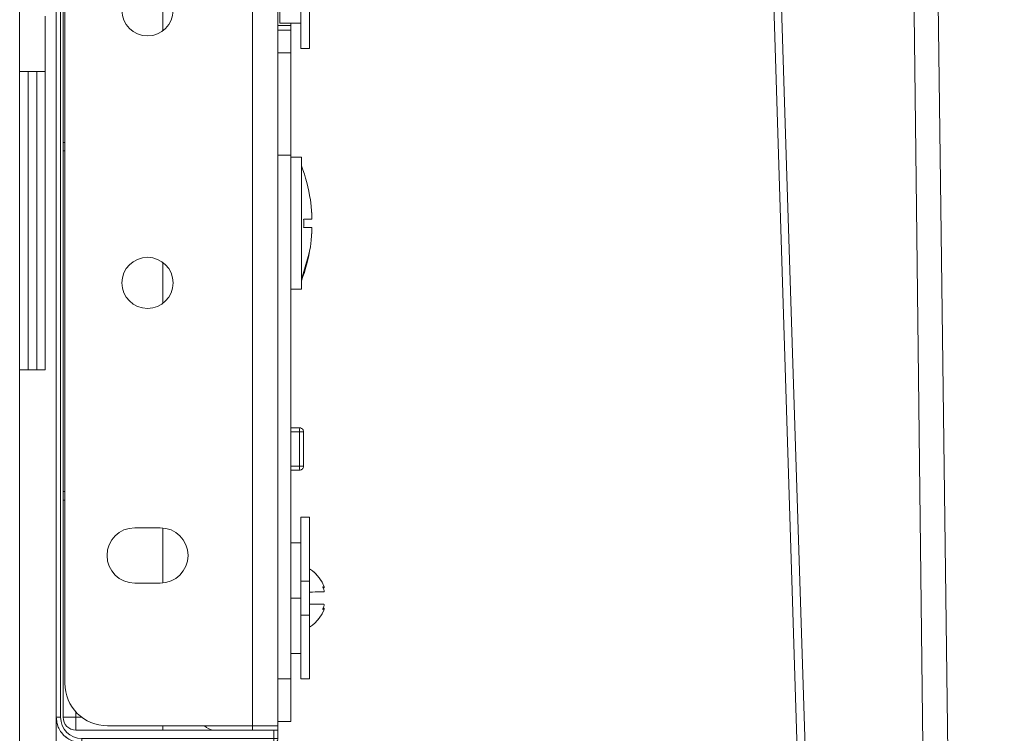
# Model space of a CAD drawing. Units: millimetres. Extents: x -289 to 937, y -950 to 150.
# Drawn here: x -289 to -174, y -211 to -127 of the extents above; entities that cross this region are included whole.
import ezdxf
from ezdxf.enums import TextEntityAlignment as Align

# ---------------------------------------------------------------- set-up
doc = ezdxf.new("R2010")
doc.units = ezdxf.units.MM
doc.header["$LTSCALE"] = 5
doc.linetypes.add('AUSGEZOGEN', pattern=[0])
doc.layers.add('Layer6', color=18, linetype='Continuous', true_color=0x000000)
doc.layers.add('Layer9', color=18, linetype='Continuous', true_color=0x000000)
doc.styles.add('Arial', font='arial.ttf')
doc.dimstyles.new('ISO-25', dxfattribs={"dimtxt": 2.5, "dimasz": 2.5, "dimexe": 1.25, "dimexo": 0.625, "dimtad": 1, "dimtxsty": 'Standard', "dimcen": 2.5, "dimadec": 0, "dimazin": 0, "dimtfac": 1, "dimtmove": 0, "dimatfit": 3, "dimfxl": 1, "dimarcsym": 0})

# ---------------------------------------------------------------- blocks, each defined once
blk = doc.blocks.new('8010007 Montageplatte_nNn02')
at = {"layer": 'Layer9', "color": 18, "linetype": 'AUSGEZOGEN', "lineweight": 18, "true_color": 0x000000}
for p, q in [((-289.46, -133.43, 95.89), (-289.46, -126.93, 95.89)), ((-286.46, -133.43, 95.89), (-286.46, -126.93, 95.89)), ((-289.46, -168.43, 95.89), (-289.46, -133.43, 95.89)), ((-288.46, -133.43, 95.89), (-289.46, -133.43, 95.89)), ((-288.46, -168.43, 95.89), (-288.46, -133.43, 95.89)), ((-288.46, -133.43, 95.89), (-287.46, -133.43, 95.89)), ((-287.46, -133.43, 95.89), (-287.46, -168.43, 95.89)), ((-287.46, -133.43, 95.89), (-286.46, -133.43, 95.89)), ((-286.46, -133.43, 95.89), (-286.46, -168.43, 95.89)), ((-289.46, -311.43, 95.89), (-289.46, -168.43, 95.89)), ((-288.46, -168.43, 95.89), (-289.46, -168.43, 95.89)), ((-287.46, -168.43, 95.89), (-288.46, -168.43, 95.89)), ((-287.46, -168.43, 95.89), (-286.46, -168.43, 95.89)), ((-285.16, -209.23, 95.89), (-285.16, -311.43, 95.89))]:
    blk.add_line(p, q, dxfattribs=at)
blk = doc.blocks.new('0000000 Rahmen silber 500_400_1a_nNn03')
at = {"layer": 'Layer9', "color": 18, "linetype": 'AUSGEZOGEN', "lineweight": 18, "true_color": 0x000000}
for p, q in [((-257.66, -128.03, 95.89), (-259.16, -128.03, 95.89)), ((-257.66, -128.03, 95.89), (-257.66, -127.73, 95.89)), ((-257.66, -128.56, 95.89), (-257.66, -128.03, 95.89)), ((-257.66, -128.56, 95.89), (-259.16, -128.56, 95.89)), ((-257.66, -128.56, 95.89), (-257.66, -131.23, 95.89)), ((-257.66, -131.23, 95.89), (-259.16, -131.23, 95.89)), ((-257.66, -143.23, 95.89), (-257.66, -131.23, 95.89)), ((-257.66, -143.23, 95.89), (-259.16, -143.23, 95.89)), ((-257.66, -204.73, 95.89), (-257.66, -143.23, 95.89)), ((-259.16, -204.73, 95.89), (-257.66, -204.73, 95.89)), ((-257.66, -204.73, 95.89), (-257.66, -209.73, 95.89)), ((-259.16, -209.73, 95.89), (-257.66, -209.73, 95.89))]:
    blk.add_line(p, q, dxfattribs=at)
blk = doc.blocks.new('Ersatzeimer hellgrau 29 L_nNn06')
at = {"layer": 'Layer9', "color": 18, "linetype": 'AUSGEZOGEN', "lineweight": 18, "true_color": 0x000000, "elevation": 95.89}
for points in [[(-203.79, -35.23), (-200.23, -149.4), (-195.67, -295.56)], [(-194.66, -295.56), (-199.34, -149.4), (-202.96, -35.23)], [(-182.55, -295.56), (-184.27, -149.4), (-185.64, -35.23)], [(-182.88, -35.23), (-181.42, -149.4), (-179.54, -295.56)]]:
    blk.add_lwpolyline(points, dxfattribs=at)
blk = doc.blocks.new('8012335 Ersatzeimer hellgrau 29 L_nNn05')
blk.add_blockref('Ersatzeimer hellgrau 29 L_nNn06', (0, 0))
blk = doc.blocks.new('8010150 Frontwinkel L_nNn010')
at = {"layer": 'Layer9', "color": 18, "linetype": 'AUSGEZOGEN', "lineweight": 18, "true_color": 0x000000}
for p, q in [((-262.16, -84.23, 95.89), (-279.16, -84.23, 95.89)), ((-262.16, -210.23, 95.89), (-262.16, -84.23, 95.89)), ((-262.16, -84.23, 95.89), (-259.16, -84.23, 95.89)), ((-259.16, -210.23, 95.89), (-259.16, -84.23, 95.89)), ((-284.16, -89.23, 95.89), (-284.16, -205.23, 95.89)), ((-275.96, -90.98, 95.89), (-272.96, -90.98, 95.89)), ((-272.96, -97.48, 95.89), (-275.96, -97.48, 95.89)), ((-275.96, -186.98, 95.89), (-272.96, -186.98, 95.89)), ((-272.96, -193.48, 95.89), (-275.96, -193.48, 95.89)), ((-279.16, -210.23, 95.89), (-262.16, -210.23, 95.89)), ((-262.16, -210.23, 95.89), (-259.16, -210.23, 95.89))]:
    blk.add_line(p, q, dxfattribs=at)
for centre, radius, start, end in [((-279.16, -89.23, 95.89), 5, 90, 180), ((-275.96, -94.23, 95.89), 3.25, 90, 270), ((-272.96, -94.23, 95.89), 3.25, 270, 90), ((-274.46, -126.23, 95.89), 3, 0, 180), ((-274.46, -126.23, 95.89), 3, 180, 0), ((-274.46, -158.23, 95.89), 3, 0, 180), ((-274.46, -158.23, 95.89), 3, 180, 0), ((-275.96, -190.23, 95.89), 3.25, 90, 270), ((-272.96, -190.23, 95.89), 3.25, 270, 90), ((-279.16, -205.23, 95.89), 5, 180, 270)]:
    blk.add_arc(centre, radius, start, end, dxfattribs=at)
blk = doc.blocks.new('8010161 Abdeckung L_nNn012')
at = {"layer": 'Layer9', "color": 18, "linetype": 'AUSGEZOGEN', "lineweight": 18, "true_color": 0x000000}
for p, q in [((-284.28, -83.11, 95.89), (-284.58, -83.47, 95.89)), ((-284.28, -83.11, 95.89), (-284.37, -83.22, 95.89)), ((-283.94, -82.83, 95.89), (-284.28, -83.11, 95.89)), ((-284.06, -82.92, 95.89), (-284.28, -83.11, 95.89)), ((-283.98, -82.86, 95.89), (-284.06, -82.92, 95.89)), ((-283.82, -82.73, 95.89), (-283.94, -82.83, 95.89)), ((-283.44, -82.53, 95.89), (-283.82, -82.73, 95.89)), ((-283.3, -82.46, 95.89), (-283.44, -82.53, 95.89)), ((-282.88, -82.33, 95.89), (-283.3, -82.46, 95.89)), ((-282.74, -82.29, 95.89), (-282.88, -82.33, 95.89)), ((-282.3, -82.24, 95.89), (-282.74, -82.29, 95.89)), ((-282.16, -82.23, 95.89), (-282.3, -82.24, 95.89)), ((-259.66, -82.23, 95.89), (-282.16, -82.23, 95.89)), ((-282.16, -82.73, 95.89), (-282.16, -82.23, 95.89)), ((-259.66, -82.73, 95.89), (-282.16, -82.73, 95.89)), ((-259.66, -82.73, 95.89), (-259.66, -82.23, 95.89)), ((-259.66, -83.73, 95.89), (-259.66, -82.73, 95.89)), ((-259.66, -82.73, 95.89), (-259.16, -82.73, 95.89)), ((-259.16, -83.73, 95.89), (-259.16, -82.73, 95.89)), ((-284.97, -84.22, 95.89), (-285.1, -84.64, 95.89)), ((-284.93, -84.08, 95.89), (-284.97, -84.22, 95.89)), ((-284.72, -83.69, 95.89), (-284.93, -84.08, 95.89)), ((-284.65, -83.56, 95.89), (-284.72, -83.69, 95.89)), ((-284.37, -83.22, 95.89), (-284.65, -83.56, 95.89)), ((-284.58, -83.47, 95.89), (-284.65, -83.56, 95.89)), ((-282.86, -83.73, 95.89), (-259.66, -83.73, 95.89)), ((-282.86, -85.23, 95.89), (-282.86, -83.73, 95.89)), ((-272.66, -84.23, 95.89), (-272.66, -83.73, 95.89)), ((-262.16, -84.23, 95.89), (-262.16, -83.73, 95.89)), ((-259.66, -83.73, 95.89), (-259.16, -83.73, 95.89)), ((-285.11, -84.79, 95.89), (-285.16, -85.23, 95.89)), ((-285.16, -85.23, 95.89), (-285.16, -209.23, 95.89)), ((-284.66, -85.23, 95.89), (-285.16, -85.23, 95.89)), ((-285.1, -84.64, 95.89), (-285.11, -84.79, 95.89)), ((-284.66, -85.23, 95.89), (-284.66, -209.23, 95.89)), ((-284.36, -209.23, 95.89), (-284.36, -85.23, 95.89)), ((-282.86, -85.23, 95.89), (-284.36, -85.23, 95.89)), ((-282.13, -85.23, 95.89), (-282.86, -85.23, 95.89)), ((-282.86, -85.23, 95.89), (-282.86, -85.89, 95.89)), ((-272.66, -97.45, 95.89), (-272.66, -91.01, 95.89)), ((-284.16, -110.73, 95.89), (-284.36, -110.73, 95.89)), ((-284.36, -111.73, 95.89), (-284.16, -111.73, 95.89)), ((-256.66, -120.23, 95.89), (-259.16, -120.23, 95.89)), ((-259.16, -120.73, 95.89), (-256.64, -120.73, 95.89)), ((-256.64, -124.73, 95.89), (-256.64, -120.73, 95.89)), ((-256.64, -120.73, 95.89), (-256.16, -120.73, 95.89)), ((-256.34, -120.35, 95.89), (-256.38, -120.31, 95.89)), ((-256.3, -120.38, 95.89), (-256.34, -120.35, 95.89)), ((-256.25, -120.44, 95.89), (-256.3, -120.38, 95.89)), ((-256.28, -120.4, 95.89), (-256.3, -120.38, 95.89)), ((-256.28, -120.41, 95.89), (-256.28, -120.4, 95.89)), ((-256.24, -120.45, 95.89), (-256.25, -120.44, 95.89)), ((-256.21, -120.5, 95.89), (-256.24, -120.45, 95.89)), ((-256.19, -120.54, 95.89), (-256.21, -120.5, 95.89)), ((-256.18, -120.59, 95.89), (-256.19, -120.54, 95.89)), ((-256.17, -120.63, 95.89), (-256.18, -120.59, 95.89)), ((-256.16, -120.69, 95.89), (-256.17, -120.63, 95.89)), ((-256.16, -120.73, 95.89), (-256.16, -120.69, 95.89)), ((-256.16, -124.73, 95.89), (-256.16, -120.73, 95.89)), ((-272.66, -128.61, 95.89), (-272.66, -123.84, 95.89)), ((-259.16, -124.73, 95.89), (-256.64, -124.73, 95.89)), ((-256.64, -124.73, 95.89), (-256.16, -124.73, 95.89)), ((-259.16, -125.23, 95.89), (-256.66, -125.23, 95.89)), ((-256.47, -125.19, 95.89), (-256.42, -125.17, 95.89)), ((-256.42, -125.17, 95.89), (-256.38, -125.15, 95.89)), ((-256.38, -125.15, 95.89), (-256.36, -125.13, 95.89)), ((-256.36, -125.13, 95.89), (-256.3, -125.08, 95.89)), ((-256.3, -125.08, 95.89), (-256.27, -125.05, 95.89)), ((-256.3, -125.08, 95.89), (-256.29, -125.07, 95.89)), ((-256.3, -125.08, 95.89), (-256.3, -125.08, 95.89)), ((-256.27, -125.05, 95.89), (-256.24, -125.01, 95.89)), ((-284.16, -141.73, 95.89), (-284.36, -141.73, 95.89)), ((-284.36, -142.73, 95.89), (-284.16, -142.73, 95.89)), ((-272.66, -160.61, 95.89), (-272.66, -155.84, 95.89)), ((-256.66, -175.23, 95.89), (-257.66, -175.23, 95.89)), ((-256.34, -175.35, 95.89), (-256.38, -175.31, 95.89)), ((-256.3, -175.38, 95.89), (-256.34, -175.35, 95.89)), ((-256.25, -175.44, 95.89), (-256.3, -175.38, 95.89)), ((-256.28, -175.4, 95.89), (-256.3, -175.38, 95.89)), ((-256.28, -175.41, 95.89), (-256.28, -175.4, 95.89)), ((-256.24, -175.45, 95.89), (-256.25, -175.44, 95.89)), ((-256.21, -175.5, 95.89), (-256.24, -175.45, 95.89)), ((-256.19, -175.54, 95.89), (-256.21, -175.5, 95.89)), ((-256.18, -175.59, 95.89), (-256.19, -175.54, 95.89)), ((-257.66, -175.73, 95.89), (-256.64, -175.73, 95.89)), ((-256.64, -179.73, 95.89), (-256.64, -175.73, 95.89)), ((-256.64, -175.73, 95.89), (-256.16, -175.73, 95.89)), ((-256.17, -175.63, 95.89), (-256.18, -175.59, 95.89)), ((-256.16, -175.69, 95.89), (-256.17, -175.63, 95.89)), ((-256.16, -175.73, 95.89), (-256.16, -175.69, 95.89)), ((-256.16, -179.73, 95.89), (-256.16, -175.73, 95.89)), ((-257.66, -179.73, 95.89), (-256.64, -179.73, 95.89)), ((-256.64, -179.73, 95.89), (-256.16, -179.73, 95.89)), ((-256.47, -180.19, 95.89), (-256.42, -180.17, 95.89)), ((-256.42, -180.17, 95.89), (-256.38, -180.15, 95.89)), ((-256.38, -180.15, 95.89), (-256.36, -180.13, 95.89)), ((-256.36, -180.13, 95.89), (-256.3, -180.08, 95.89)), ((-256.3, -180.08, 95.89), (-256.27, -180.05, 95.89)), ((-256.3, -180.08, 95.89), (-256.29, -180.07, 95.89)), ((-256.3, -180.08, 95.89), (-256.3, -180.08, 95.89)), ((-256.27, -180.05, 95.89), (-256.24, -180.01, 95.89)), ((-257.66, -180.23, 95.89), (-256.66, -180.23, 95.89)), ((-284.16, -182.73, 95.89), (-284.36, -182.73, 95.89)), ((-284.36, -183.73, 95.89), (-284.16, -183.73, 95.89)), ((-272.66, -193.45, 95.89), (-272.66, -187.01, 95.89)), ((-282.86, -208.56, 95.89), (-282.86, -209.23, 95.89)), ((-285.16, -209.23, 95.89), (-285.14, -209.39, 95.89)), ((-284.66, -209.23, 95.89), (-285.16, -209.23, 95.89)), ((-285.14, -209.39, 95.89), (-285.1, -209.81, 95.89)), ((-285.1, -209.81, 95.89), (-285.05, -209.97, 95.89)), ((-285.05, -209.97, 95.89), (-284.93, -210.38, 95.89)), ((-282.86, -209.23, 95.89), (-284.36, -209.23, 95.89)), ((-282.86, -209.23, 95.89), (-282.13, -209.23, 95.89)), ((-282.86, -209.23, 95.89), (-282.86, -210.73, 95.89)), ((-284.93, -210.38, 95.89), (-284.85, -210.52, 95.89)), ((-284.85, -210.52, 95.89), (-284.65, -210.9, 95.89)), ((-284.65, -210.9, 95.89), (-284.55, -211.02, 95.89)), ((-284.55, -211.02, 95.89), (-284.28, -211.35, 95.89)), ((-284.48, -211.1, 95.89), (-284.46, -211.13, 95.89)), ((-284.46, -211.13, 95.89), (-284.28, -211.35, 95.89)), ((-284.28, -211.35, 95.89), (-284.15, -211.45, 95.89)), ((-284.28, -211.35, 95.89), (-283.92, -211.66, 95.89)), ((-259.66, -210.73, 95.89), (-282.86, -210.73, 95.89)), ((-272.66, -210.23, 95.89), (-272.66, -210.73, 95.89)), ((-262.16, -210.73, 95.89), (-262.16, -210.23, 95.89)), ((-259.66, -211.73, 95.89), (-259.66, -210.73, 95.89)), ((-259.66, -210.73, 95.89), (-259.16, -210.73, 95.89)), ((-259.16, -210.23, 95.89), (-259.16, -210.73, 95.89)), ((-259.16, -211.73, 95.89), (-259.16, -210.73, 95.89)), ((-284.15, -211.45, 95.89), (-283.82, -211.72, 95.89)), ((-283.92, -211.66, 95.89), (-283.82, -211.72, 95.89)), ((-283.82, -211.72, 95.89), (-283.68, -211.8, 95.89)), ((-283.68, -211.8, 95.89), (-283.3, -212, 95.89)), ((-283.3, -212, 95.89), (-283.15, -212.05, 95.89)), ((-283.15, -212.05, 95.89), (-282.74, -212.17, 95.89)), ((-282.74, -212.17, 95.89), (-282.58, -212.19, 95.89)), ((-282.58, -212.19, 95.89), (-282.16, -212.23, 95.89)), ((-259.66, -211.73, 95.89), (-282.16, -211.73, 95.89)), ((-282.16, -211.73, 95.89), (-282.16, -212.23, 95.89)), ((-282.16, -212.23, 95.89), (-259.66, -212.23, 95.89)), ((-259.66, -211.73, 95.89), (-259.66, -212.23, 95.89)), ((-259.66, -211.73, 95.89), (-259.16, -211.73, 95.89)), ((-259.38, -212.15, 95.89), (-259.34, -212.11, 95.89)), ((-259.34, -212.11, 95.89), (-259.3, -212.08, 95.89)), ((-259.3, -212.08, 95.89), (-259.25, -212.02, 95.89)), ((-259.25, -212.02, 95.89), (-259.24, -212.01, 95.89)), ((-259.24, -212.01, 95.89), (-259.22, -211.96, 95.89)), ((-259.22, -211.96, 95.89), (-259.19, -211.92, 95.89))]:
    blk.add_line(p, q, dxfattribs=at)
for centre, radius, start, end in [((-282.16, -85.23, 95.89), 2.5, 90, 180), ((-259.66, -82.73, 95.89), 0.5, 0, 90), ((-282.86, -85.23, 95.89), 1.5, 90, 180), ((-266.66, -85.23, 95.89), 1.5, 90, 137.9956), ((-256.66, -120.73, 95.89), 0.5, 56.25, 90), ((-256.66, -120.73, 95.89), 0.5, 0, 22.5), ((-256.66, -124.73, 95.89), 0.5, 326.25, 0), ((-256.66, -124.73, 95.89), 0.5, 270, 292.5), ((-256.66, -175.73, 95.89), 0.5, 56.25, 90), ((-256.66, -175.73, 95.89), 0.5, 0, 22.5), ((-256.66, -179.73, 95.89), 0.5, 326.25, 0), ((-256.66, -179.73, 95.89), 0.5, 270, 292.5), ((-282.16, -209.23, 95.89), 2.5, 180, 270), ((-282.86, -209.23, 95.89), 1.5, 180, 270), ((-266.66, -209.23, 95.89), 1.5, 222.0044, 270), ((-259.66, -211.73, 95.89), 0.5, 270, 303.75), ((-259.66, -211.73, 95.89), 0.5, 337.5, 0)]:
    blk.add_arc(centre, radius, start, end, dxfattribs=at)
for centre, major_axis, start_param, end_param in [((-256.66, -120.73, 95.89), (0, 0.5), 4.712389, 6.283185), ((-256.66, -124.73, 95.89), (0, -0.5), 0, 1.570796), ((-256.66, -175.73, 95.89), (0, 0.5), 4.712389, 6.283185), ((-256.66, -179.73, 95.89), (0, -0.5), 0, 1.570796)]:
    blk.add_ellipse(centre, major_axis=major_axis, ratio=0.034899, start_param=start_param, end_param=end_param, dxfattribs=at)
blk = doc.blocks.new('0000000 Möbelgriffschraube_nNn015')
at = {"layer": 'Layer9', "color": 18, "linetype": 'AUSGEZOGEN', "lineweight": 18, "true_color": 0x000000}
for p, q in [((-256.41, -143.48, 95.89), (-257.66, -143.48, 95.89)), ((-256.41, -158.98, 95.89), (-256.41, -143.48, 95.89)), ((-255.27, -149.23, 95.89), (-255.36, -148.48, 95.89)), ((-255.36, -148.48, 95.89), (-255.36, -148.48, 95.89)), ((-255.17, -150.73, 95.89), (-255.2, -149.98, 95.89)), ((-256.14, -150.73, 95.89), (-255.31, -150.73, 95.89)), ((-256.14, -151.4, 95.89), (-256.14, -151.06, 95.89)), ((-255.31, -150.73, 95.89), (-255.17, -150.73, 95.89)), ((-255.64, -151.73, 95.89), (-256.14, -151.73, 95.89)), ((-255.31, -151.73, 95.89), (-255.64, -151.73, 95.89)), ((-255.17, -151.73, 95.89), (-255.31, -151.73, 95.89)), ((-255.2, -152.48, 95.89), (-255.17, -151.73, 95.89)), ((-255.36, -153.98, 95.89), (-255.27, -153.23, 95.89)), ((-255.52, -154.84, 95.89), (-255.36, -153.98, 95.89)), ((-255.36, -153.98, 95.89), (-255.36, -153.98, 95.89)), ((-256.41, -157.85, 95.89), (-255.52, -154.84, 95.89)), ((-257.66, -158.98, 95.89), (-256.41, -158.98, 95.89))]:
    blk.add_line(p, q, dxfattribs=at)
for radius, start, end in [(18.85, 8.3887, 20.983), (18.84, 3.8109, 6.1013), (17.87, 0.5345, 1.6034), (17.87, 358.3966, 359.4655), (18.84, 353.8987, 356.1891), (18.85, 339.017, 351.6113)]:
    blk.add_arc((-274.01, -151.23, 95.89), radius, start, end, dxfattribs=at)
blk = doc.blocks.new('8010155 Arretierungsschraube_nNn020')
at = {"layer": 'Layer9', "color": 18, "linetype": 'AUSGEZOGEN', "lineweight": 18, "true_color": 0x000000}
for p, q in [((-255.46, -111.73, 95.89), (-256.46, -111.73, 95.89)), ((-256.46, -119.24, 95.89), (-256.46, -111.73, 95.89)), ((-255.46, -111.73, 95.89), (-255.46, -119.24, 95.89)), ((-256.46, -114.73, 95.89), (-258.96, -114.73, 95.89)), ((-258.96, -120.23, 95.89), (-258.96, -114.73, 95.89)), ((-258.96, -117.23, 95.89), (-259.16, -117.23, 95.89)), ((-259.16, -120.23, 95.89), (-259.16, -117.23, 95.89)), ((-255.46, -117.74, 95.89), (-255.46, -117.74, 95.89)), ((-255.46, -117.8, 95.89), (-255.46, -117.74, 95.89)), ((-253.99, -119.36, 95.89), (-254.31, -118.85, 95.89)), ((-255.46, -119.24, 95.89), (-256.46, -119.24, 95.89)), ((-256.46, -120.27, 95.89), (-256.46, -119.24, 95.89)), ((-255.46, -119.24, 95.89), (-255.46, -123.22, 95.89)), ((-253.78, -119.82, 95.89), (-253.99, -119.36, 95.89)), ((-253.76, -119.88, 95.89), (-253.77, -119.85, 95.89)), ((-253.73, -120.02, 95.89), (-253.73, -120, 95.89)), ((-255.46, -120.54, 95.89), (-255.46, -120.52, 95.89)), ((-255.46, -120.54, 95.89), (-255.46, -120.52, 95.89)), ((-255.46, -121.22, 95.89), (-255.46, -120.54, 95.89)), ((-255.46, -121.9, 95.89), (-255.46, -121.22, 95.89)), ((-253.99, -120.5, 95.89), (-253.78, -120.5, 95.89)), ((-253.73, -120.39, 95.89), (-253.79, -120.23, 95.89)), ((-253.77, -120.49, 95.89), (-253.76, -120.49, 95.89)), ((-253.73, -120.41, 95.89), (-253.73, -120.39, 95.89)), ((-255.46, -121.91, 95.89), (-255.46, -121.9, 95.89)), ((-255.46, -121.94, 95.89), (-255.46, -121.9, 95.89)), ((-255.46, -121.94, 95.89), (-255.46, -121.91, 95.89)), ((-253.99, -121.96, 95.89), (-254.31, -121.95, 95.89)), ((-253.78, -121.96, 95.89), (-253.99, -121.96, 95.89)), ((-253.79, -122.23, 95.89), (-253.73, -122.07, 95.89)), ((-253.76, -121.97, 95.89), (-253.77, -121.97, 95.89)), ((-253.73, -122.07, 95.89), (-253.73, -122.05, 95.89)), ((-256.16, -123.22, 95.89), (-255.46, -123.22, 95.89)), ((-255.46, -123.22, 95.89), (-255.46, -130.73, 95.89)), ((-253.99, -123.1, 95.89), (-253.78, -122.64, 95.89)), ((-253.77, -122.61, 95.89), (-253.76, -122.58, 95.89)), ((-253.73, -122.46, 95.89), (-253.73, -122.44, 95.89)), ((-255.46, -124.72, 95.89), (-255.46, -124.66, 95.89)), ((-255.46, -124.72, 95.89), (-255.46, -124.72, 95.89)), ((-258.96, -125.23, 95.89), (-258.96, -127.73, 95.89)), ((-256.46, -130.73, 95.89), (-256.46, -125.19, 95.89)), ((-258.96, -127.73, 95.89), (-256.46, -127.73, 95.89)), ((-256.46, -130.73, 95.89), (-255.46, -130.73, 95.89))]:
    blk.add_line(p, q, dxfattribs=at)
at = {"layer": 'Layer9', "color": 18, "linetype": 'AUSGEZOGEN', "lineweight": 18, "true_color": 0x000000, "elevation": 95.89}
for points in [[(-254.31, -118.85), (-254.78, -118.32), (-255.09, -118.05), (-255.46, -117.8)], [(-254.91, -118.2), (-255.09, -118.05)], [(-254.43, -118.71), (-254.78, -118.32)], [(-254.08, -119.21), (-254.31, -118.85)], [(-253.78, -119.82), (-253.99, -119.36)], [(-253.85, -120.07), (-253.83, -120.06), (-253.8, -120.05), (-253.77, -120.04), (-253.73, -120.02)], [(-253.85, -120.07), (-253.83, -120.06)], [(-253.82, -120.06), (-253.8, -120.05)], [(-253.77, -119.85), (-253.78, -119.82)], [(-253.78, -120.05), (-253.77, -120.04), (-253.73, -120.02)], [(-253.73, -120), (-253.74, -119.98), (-253.74, -119.96), (-253.74, -119.94), (-253.75, -119.91), (-253.76, -119.88)], [(-255.46, -120.52), (-255.09, -120.52), (-254.78, -120.51), (-254.31, -120.51), (-253.99, -120.5)], [(-253.78, -120.5), (-253.77, -120.49)], [(-253.76, -120.49), (-253.75, -120.48), (-253.74, -120.46), (-253.74, -120.45), (-253.74, -120.43), (-253.73, -120.41)], [(-254.31, -121.95), (-254.78, -121.95), (-255.09, -121.94), (-255.46, -121.94)], [(-253.73, -122.44), (-253.77, -122.42), (-253.8, -122.41), (-253.83, -122.4), (-253.85, -122.39)], [(-253.82, -122.4), (-253.83, -122.4)], [(-253.78, -122.41), (-253.8, -122.41)], [(-253.77, -121.97), (-253.78, -121.96)], [(-253.73, -122.44), (-253.77, -122.42)], [(-253.73, -122.05), (-253.74, -122.03), (-253.74, -122.01), (-253.74, -121.99), (-253.75, -121.98), (-253.76, -121.97)], [(-255.46, -124.66), (-255.09, -124.41), (-254.78, -124.14), (-254.31, -123.61), (-253.99, -123.1)], [(-254.08, -123.25), (-253.99, -123.1)], [(-253.78, -122.64), (-253.77, -122.61)], [(-253.78, -122.64), (-253.78, -122.64)], [(-253.76, -122.58), (-253.75, -122.55), (-253.74, -122.52), (-253.74, -122.5), (-253.74, -122.48), (-253.73, -122.46)], [(-255.46, -124.66), (-255.09, -124.41)], [(-254.91, -124.26), (-254.78, -124.14)], [(-254.43, -123.74), (-254.31, -123.61)]]:
    blk.add_lwpolyline(points, dxfattribs=at)
at = {"layer": 'Layer9', "color": 18, "linetype": 'AUSGEZOGEN', "lineweight": 18, "true_color": 0x000000}
for centre, major_axis, ratio, start_param, end_param in [((-255.94, -120.3, 95.89), (1.71, -2.91), 0.590229, 1.260983, 1.367413), ((-255.94, -122.57, 95.89), (2.18, 2.57), 0.409771, 0.024855, 0.131285), ((-255.94, -122.16, 95.89), (1.71, 2.91), 0.590229, 4.915772, 5.022202), ((-255.94, -119.89, 95.89), (2.18, -2.57), 0.409771, 6.1519, 6.25833)]:
    blk.add_ellipse(centre, major_axis=major_axis, ratio=ratio, start_param=start_param, end_param=end_param, dxfattribs=at)
blk = doc.blocks.new('8010155 Arretierungsschraube_nNn021')
at = {"layer": 'Layer9', "color": 18, "linetype": 'AUSGEZOGEN', "lineweight": 18, "true_color": 0x000000}
for p, q in [((-255.46, -185.73, 95.89), (-256.46, -185.73, 95.89)), ((-256.46, -193.24, 95.89), (-256.46, -185.73, 95.89)), ((-255.46, -185.73, 95.89), (-255.46, -193.24, 95.89)), ((-256.46, -188.73, 95.89), (-257.66, -188.73, 95.89)), ((-255.46, -191.74, 95.89), (-255.46, -191.74, 95.89)), ((-255.46, -191.8, 95.89), (-255.46, -191.74, 95.89)), ((-253.99, -193.36, 95.89), (-254.31, -192.85, 95.89)), ((-255.46, -193.24, 95.89), (-256.46, -193.24, 95.89)), ((-256.46, -197.22, 95.89), (-256.46, -193.24, 95.89)), ((-255.46, -193.24, 95.89), (-255.46, -197.22, 95.89)), ((-253.78, -193.82, 95.89), (-253.99, -193.36, 95.89)), ((-253.76, -193.88, 95.89), (-253.77, -193.85, 95.89)), ((-253.73, -194.02, 95.89), (-253.73, -194, 95.89)), ((-255.46, -194.54, 95.89), (-255.46, -194.52, 95.89)), ((-255.46, -194.54, 95.89), (-255.46, -194.52, 95.89)), ((-255.46, -195.22, 95.89), (-255.46, -194.54, 95.89)), ((-253.99, -194.5, 95.89), (-253.78, -194.5, 95.89)), ((-253.73, -194.39, 95.89), (-253.79, -194.23, 95.89)), ((-253.77, -194.49, 95.89), (-253.76, -194.49, 95.89)), ((-253.73, -194.41, 95.89), (-253.73, -194.39, 95.89)), ((-256.46, -195.23, 95.89), (-257.66, -195.23, 95.89)), ((-255.46, -195.9, 95.89), (-255.46, -195.22, 95.89)), ((-255.46, -195.91, 95.89), (-255.46, -195.9, 95.89)), ((-255.46, -195.94, 95.89), (-255.46, -195.9, 95.89)), ((-255.46, -195.94, 95.89), (-255.46, -195.91, 95.89)), ((-253.99, -195.96, 95.89), (-254.31, -195.95, 95.89)), ((-253.78, -195.96, 95.89), (-253.99, -195.96, 95.89)), ((-253.79, -196.23, 95.89), (-253.73, -196.07, 95.89)), ((-253.76, -195.97, 95.89), (-253.77, -195.97, 95.89)), ((-253.73, -196.07, 95.89), (-253.73, -196.05, 95.89)), ((-256.46, -197.22, 95.89), (-255.46, -197.22, 95.89)), ((-256.46, -204.73, 95.89), (-256.46, -197.22, 95.89)), ((-255.46, -197.22, 95.89), (-255.46, -204.73, 95.89)), ((-253.99, -197.1, 95.89), (-253.78, -196.64, 95.89)), ((-253.77, -196.61, 95.89), (-253.76, -196.58, 95.89)), ((-253.73, -196.46, 95.89), (-253.73, -196.44, 95.89)), ((-255.46, -198.72, 95.89), (-255.46, -198.66, 95.89)), ((-255.46, -198.72, 95.89), (-255.46, -198.72, 95.89)), ((-257.66, -201.73, 95.89), (-256.46, -201.73, 95.89)), ((-256.46, -204.73, 95.89), (-255.46, -204.73, 95.89))]:
    blk.add_line(p, q, dxfattribs=at)
at = {"layer": 'Layer9', "color": 18, "linetype": 'AUSGEZOGEN', "lineweight": 18, "true_color": 0x000000, "elevation": 95.89}
for points in [[(-254.31, -192.85), (-254.78, -192.32), (-255.09, -192.05), (-255.46, -191.8)], [(-254.91, -192.2), (-255.09, -192.05)], [(-254.43, -192.71), (-254.78, -192.32)], [(-254.08, -193.21), (-254.31, -192.85)], [(-253.78, -193.82), (-253.99, -193.36)], [(-253.85, -194.07), (-253.83, -194.06), (-253.8, -194.05), (-253.77, -194.04), (-253.73, -194.02)], [(-253.77, -193.85), (-253.78, -193.82)], [(-253.78, -194.05), (-253.77, -194.04), (-253.73, -194.02)], [(-253.73, -194), (-253.74, -193.98), (-253.74, -193.96), (-253.74, -193.94), (-253.75, -193.91), (-253.76, -193.88)], [(-255.46, -194.52), (-255.09, -194.52), (-254.78, -194.51), (-254.31, -194.51), (-253.99, -194.5)], [(-253.85, -194.07), (-253.83, -194.06)], [(-253.82, -194.06), (-253.8, -194.05)], [(-253.78, -194.5), (-253.77, -194.49)], [(-253.76, -194.49), (-253.75, -194.48), (-253.74, -194.46), (-253.74, -194.45), (-253.74, -194.43), (-253.73, -194.41)], [(-254.31, -195.95), (-254.78, -195.95), (-255.09, -195.94), (-255.46, -195.94)], [(-253.77, -195.97), (-253.78, -195.96)], [(-253.73, -196.05), (-253.74, -196.03), (-253.74, -196.01), (-253.74, -195.99), (-253.75, -195.98), (-253.76, -195.97)], [(-255.46, -198.66), (-255.09, -198.41), (-254.78, -198.14), (-254.31, -197.61), (-253.99, -197.1)], [(-254.08, -197.25), (-253.99, -197.1)], [(-253.73, -196.44), (-253.77, -196.42), (-253.8, -196.41), (-253.83, -196.4), (-253.85, -196.39)], [(-253.82, -196.4), (-253.83, -196.4)], [(-253.78, -196.41), (-253.8, -196.41)], [(-253.78, -196.64), (-253.77, -196.61)], [(-253.78, -196.64), (-253.78, -196.64)], [(-253.73, -196.44), (-253.77, -196.42)], [(-253.76, -196.58), (-253.75, -196.55), (-253.74, -196.52), (-253.74, -196.5), (-253.74, -196.48), (-253.73, -196.46)], [(-255.46, -198.66), (-255.09, -198.41)], [(-254.91, -198.26), (-254.78, -198.14)], [(-254.43, -197.74), (-254.31, -197.61)]]:
    blk.add_lwpolyline(points, dxfattribs=at)
at = {"layer": 'Layer9', "color": 18, "linetype": 'AUSGEZOGEN', "lineweight": 18, "true_color": 0x000000}
for centre, major_axis, ratio, start_param, end_param in [((-255.94, -194.3, 95.89), (1.71, -2.91), 0.590229, 1.260983, 1.367413), ((-255.94, -196.57, 95.89), (2.18, 2.57), 0.409771, 0.024855, 0.131285), ((-255.94, -196.16, 95.89), (1.71, 2.91), 0.590229, 4.915772, 5.022202), ((-255.94, -193.89, 95.89), (2.18, -2.57), 0.409771, 6.1519, 6.25833)]:
    blk.add_ellipse(centre, major_axis=major_axis, ratio=ratio, start_param=start_param, end_param=end_param, dxfattribs=at)
blk = doc.blocks.new('Draufsicht_nNn00')
for name in ['8010007 Montageplatte_nNn02', '8012335 Ersatzeimer hellgrau 29 L_nNn05', '0000000 Rahmen silber 500_400_1a_nNn03', '8010161 Abdeckung L_nNn012', '8010150 Frontwinkel L_nNn010', '8010155 Arretierungsschraube_nNn020', '0000000 Möbelgriffschraube_nNn015', '8010155 Arretierungsschraube_nNn021']:
    blk.add_blockref(name, (0, 0))
blk = doc.blocks.new('*D45')
at = {"layer": 'Layer6', "linetype": 'AUSGEZOGEN', "lineweight": 18, "true_color": 0x000000}
for points in [[(-289.46, 130), (-276.43, 128.05), (-276.43, 131.95)], [(172.54, 130), (159.52, 131.95), (159.52, 128.05)]]:
    blk.add_hatch(color=18, dxfattribs=at).paths.add_polyline_path(points, flags=0)
at = {"layer": 'Layer6', "color": 18, "linetype": 'AUSGEZOGEN', "lineweight": 18, "true_color": 0x000000}
for p, q in [((-289.46, -311.43), (-289.46, 137.44)), ((172.54, -311.43), (172.54, 137.44)), ((-276.43, 130), (159.52, 130))]:
    blk.add_line(p, q, dxfattribs=at)
at = {"color": 18, "linetype": 'AUSGEZOGEN', "lineweight": 18, "true_color": 0x000000}
blk.add_wipeout([(-73.97, 128.7), (-42.95, 128.7), (-42.95, 149.54), (-73.97, 149.54)], dxfattribs=at).dxf.layer = 'Layer6'
at = {"layer": 'Layer6', "color": 18, "linetype": 'AUSGEZOGEN', "lineweight": 18, "true_color": 0x000000, "style": 'Arial', "width": 1.022938}
blk.add_text('462', height=13.026, dxfattribs=at).set_placement((-73.97, 132.61), (-42.95, 132.61), align=Align.FIT)

msp = doc.modelspace()

# ---------------------------------------------------------------- block references
msp.add_blockref('Draufsicht_nNn00', (0, 0))

# ---------------------------------------------------------------- next in the draw order: dimensions: what is measured, and where the dimension line sits
at = {"layer": 'Layer6', "color": 18, "linetype": 'AUSGEZOGEN', "lineweight": 18, "true_color": 0x000000}
dim = msp.add_linear_dim(base=(172.544, 130), p1=(-289.456, -311.429), p2=(172.544, -311.429), dimstyle='ISO-25', override={"dimtxt": 13.025641, "dimasz": 13.025641, "dimexe": 9.30403, "dimgap": 1.860806, "dimtad": 1, "dimjust": 0, "dimdec": 2, "dimzin": 8, "dimpost": '<>', "dimsah": 1, "dimclrd": 18, "dimclre": 18, "dimclrt": 18, "dimadec": 2}, dxfattribs=at)
dim.commit()
dim.dimension.update_dxf_attribs({"geometry": '*D45', "text_midpoint": (-58.456, 139.118), "dimtype": 160})

doc.saveas('drawing.dxf')
